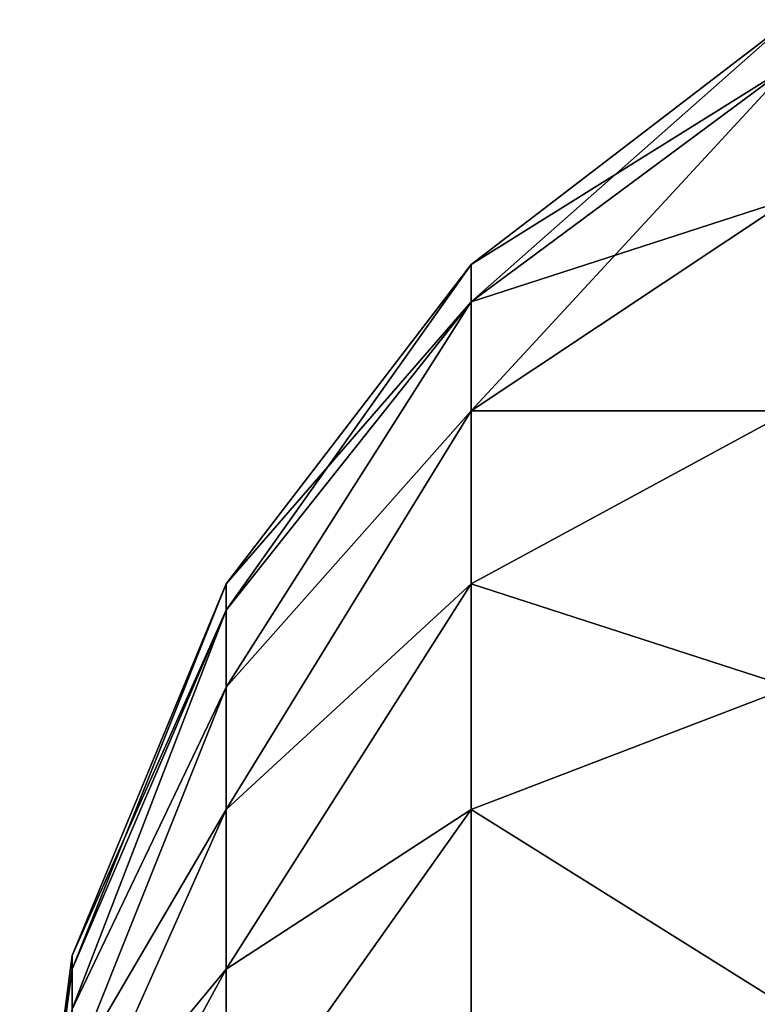
# Model space of a CAD drawing. Units: inches. Extents: x -160 to 242, y -116 to 326.
# Drawn here: x -3 to -2, y 139 to 140 of the extents above; entities that cross this region are included whole.
import ezdxf

# ---------------------------------------------------------------- set-up
doc = ezdxf.new("R2010")
doc.units = ezdxf.units.IN
doc.header["$MEASUREMENT"] = 0
doc.layers.get('0').update_dxf_attribs({"true_color": 0xffffff})
doc.layers.add('kapsle', color=7, linetype='Continuous', true_color=0xffffff)

# ---------------------------------------------------------------- blocks, each defined once
blk = doc.blocks.new('kapsel')
at = {"color": 18, "true_color": 0x000000}
mesh = blk.add_polyface(dxfattribs=at)
corners = [(1.499999999999984, 1.936451652578603, 2.133974596215976), (1.482361909794946, 1.936451652578603, 2.000000000000412), (1.999999999999996, 2.004600000000392, 2.000000000000429)]
mesh.append_faces([[corners[k] for k in face] for face in [(0, 1, 2)]], dxfattribs={"color": 18})
mesh = blk.add_polyface(dxfattribs=at)
corners = [(1.999999999999996, 2.004600000000392, 2.000000000000429), (1.482361909794946, 1.936451652578603, 2.000000000000412), (1.499999999999984, 1.936451652578675, 1.866025403784883)]
mesh.append_faces([[corners[k] for k in face] for face in [(0, 1, 2)]], dxfattribs={"color": 18})
mesh = blk.add_polyface(dxfattribs=at)
corners = [(1.999999999999996, 2.004600000000392, 2.000000000000429), (1.499999999999984, 1.936451652578675, 1.866025403784883), (1.551712263915972, 1.936451652578675, 1.741180954897896)]
mesh.append_faces([[corners[k] for k in face] for face in [(0, 1, 2)]], dxfattribs={"color": 18})
mesh = blk.add_polyface(dxfattribs=at)
corners = [(1.551712263915972, 1.936451652578526, 2.258819045102946), (1.499999999999984, 1.936451652578603, 2.133974596215976), (1.999999999999996, 2.004600000000392, 2.000000000000429)]
mesh.append_faces([[corners[k] for k in face] for face in [(0, 1, 2)]], dxfattribs={"color": 18})
mesh = blk.add_polyface(dxfattribs=at)
corners = [(1.482361909794946, 1.936451652578603, 2.000000000000412), (1.034074173710886, 1.736650807569267, 2.25881904510291), (0.9999999999999621, 1.736650807569339, 2.000000000000376), (1.499999999999984, 1.936451652578603, 2.133974596215976)]
mesh.append_faces([[corners[k] for k in face] for face in [(0, 1, 2), (1, 0, 3)]], dxfattribs={"vtx0": -1, "color": 18})
mesh = blk.add_polyface(dxfattribs=at)
corners = [(1.499999999999984, 1.936451652578675, 1.866025403784883), (0.9999999999999621, 1.736650807569339, 2.000000000000376), (1.034074173710886, 1.736650807569411, 1.741180954897841), (1.482361909794946, 1.936451652578603, 2.000000000000412)]
mesh.append_faces([[corners[k] for k in face] for face in [(0, 1, 2), (1, 0, 3)]], dxfattribs={"vtx0": -1, "color": 18})
mesh = blk.add_polyface(dxfattribs=at)
corners = [(1.551712263915972, 1.936451652578526, 2.258819045102946), (1.034074173710886, 1.736650807569267, 2.25881904510291), (1.499999999999984, 1.936451652578603, 2.133974596215976), (1.133974596215518, 1.736650807569262, 2.500000000000406)]
mesh.append_faces([[corners[k] for k in face] for face in [(0, 1, 2), (1, 0, 3)]], dxfattribs={"vtx0": -1, "color": 18})
mesh = blk.add_polyface(dxfattribs=at)
corners = [(1.551712263915972, 1.936451652578675, 1.741180954897896), (1.034074173710886, 1.736650807569411, 1.741180954897841), (1.133974596215554, 1.736650807569484, 1.500000000000345), (1.499999999999984, 1.936451652578675, 1.866025403784883)]
mesh.append_faces([[corners[k] for k in face] for face in [(0, 1, 2), (1, 0, 3)]], dxfattribs={"vtx0": -1, "color": 18})
mesh = blk.add_polyface(dxfattribs=at)
corners = [(1.633974596215567, 1.936451652578675, 1.633974596215964), (1.133974596215554, 1.736650807569484, 1.500000000000345), (1.29289321881342, 1.736650807569556, 1.292893218813817), (1.551712263915972, 1.936451652578675, 1.741180954897896)]
mesh.append_faces([[corners[k] for k in face] for face in [(0, 1, 2), (1, 0, 3)]], dxfattribs={"vtx0": -1, "color": 18})
mesh = blk.add_polyface(dxfattribs=at)
corners = [(1.633974596215549, 1.93645165257853, 2.366025403784878), (1.133974596215518, 1.736650807569262, 2.500000000000406), (1.551712263915972, 1.936451652578526, 2.258819045102946), (1.29289321881342, 1.736650807569267, 2.707106781186934)]
mesh.append_faces([[corners[k] for k in face] for face in [(0, 1, 2), (1, 0, 3)]], dxfattribs={"vtx0": -1, "color": 18})
mesh = blk.add_polyface(dxfattribs=at)
corners = [(1.741180954897517, 1.936451652578747, 1.551712263916369), (1.29289321881342, 1.736650807569556, 1.292893218813817), (1.50000000000002, 1.736650807569556, 1.133974596215915), (1.633974596215567, 1.936451652578675, 1.633974596215964)]
mesh.append_faces([[corners[k] for k in face] for face in [(0, 1, 2), (1, 0, 3)]], dxfattribs={"vtx0": -1, "color": 18})
mesh = blk.add_polyface(dxfattribs=at)
corners = [(1.741180954897462, 1.93645165257853, 2.448287736084454), (1.29289321881342, 1.736650807569267, 2.707106781186934), (1.633974596215549, 1.93645165257853, 2.366025403784878), (1.499999999999966, 1.736650807569195, 2.866025403784836)]
mesh.append_faces([[corners[k] for k in face] for face in [(0, 1, 2), (1, 0, 3)]], dxfattribs={"vtx0": -1, "color": 18})
mesh = blk.add_polyface(dxfattribs=at)
corners = [(1.86602540378445, 1.936451652578675, 1.500000000000399), (1.50000000000002, 1.736650807569556, 1.133974596215915), (1.74118095489748, 1.736650807569628, 1.034074173711283), (1.741180954897517, 1.936451652578747, 1.551712263916369)]
mesh.append_faces([[corners[k] for k in face] for face in [(0, 1, 2), (1, 0, 3)]], dxfattribs={"vtx0": -1, "color": 18})
mesh = blk.add_polyface(dxfattribs=at)
corners = [(1.866025403784414, 1.936451652578458, 2.500000000000424), (1.499999999999966, 1.736650807569195, 2.866025403784836), (1.741180954897462, 1.93645165257853, 2.448287736084454), (1.741180954897499, 1.736650807569195, 2.965925826289468)]
mesh.append_faces([[corners[k] for k in face] for face in [(0, 1, 2), (1, 0, 3)]], dxfattribs={"vtx0": -1, "color": 18})
mesh = blk.add_polyface(dxfattribs=at)
corners = [(1.034074173710886, 1.736650807569411, 1.741180954897841), (0.5857864376268798, 1.418813562373607, 2.000000000000285), (0.6339745962155412, 1.418813562373674, 1.633974596215873), (0.9999999999999621, 1.736650807569339, 2.000000000000376)]
mesh.append_faces([[corners[k] for k in face] for face in [(0, 1, 2), (1, 0, 3)]], dxfattribs={"vtx0": -1, "color": 18})
mesh = blk.add_polyface(dxfattribs=at)
corners = [(0.9999999999999621, 1.736650807569339, 2.000000000000376), (0.6339745962155412, 1.41881356237353, 2.366025403784733), (0.5857864376268798, 1.418813562373607, 2.000000000000285), (1.034074173710886, 1.736650807569267, 2.25881904510291)]
mesh.append_faces([[corners[k] for k in face] for face in [(0, 1, 2), (1, 0, 3)]], dxfattribs={"vtx0": -1, "color": 18})
mesh = blk.add_polyface(dxfattribs=at)
corners = [(1.133974596215518, 1.736650807569262, 2.500000000000406), (0.6339745962155412, 1.41881356237353, 2.366025403784733), (1.034074173710886, 1.736650807569267, 2.25881904510291), (0.7752551286083881, 1.418813562373462, 2.707106781186861)]
mesh.append_faces([[corners[k] for k in face] for face in [(0, 1, 2), (1, 0, 3)]], dxfattribs={"vtx0": -1, "color": 18})
mesh = blk.add_polyface(dxfattribs=at)
corners = [(1.133974596215554, 1.736650807569484, 1.500000000000345), (0.6339745962155412, 1.418813562373674, 1.633974596215873), (0.7752551286083881, 1.418813562373751, 1.292893218813745), (1.034074173710886, 1.736650807569411, 1.741180954897841)]
mesh.append_faces([[corners[k] for k in face] for face in [(0, 1, 2), (1, 0, 3)]], dxfattribs={"vtx0": -1, "color": 18})
mesh = blk.add_polyface(dxfattribs=at)
corners = [(1.29289321881342, 1.736650807569267, 2.707106781186934), (0.7752551286083881, 1.418813562373462, 2.707106781186861), (1.133974596215518, 1.736650807569262, 2.500000000000406), (0.9999999999999711, 1.41881356237339, 3.00000000000031)]
mesh.append_faces([[corners[k] for k in face] for face in [(0, 1, 2), (1, 0, 3)]], dxfattribs={"vtx0": -1, "color": 18})
mesh = blk.add_polyface(dxfattribs=at)
corners = [(1.29289321881342, 1.736650807569556, 1.292893218813817), (0.7752551286083881, 1.418813562373751, 1.292893218813745), (1.000000000000007, 1.418813562373751, 1.000000000000278), (1.133974596215554, 1.736650807569484, 1.500000000000345)]
mesh.append_faces([[corners[k] for k in face] for face in [(0, 1, 2), (1, 0, 3)]], dxfattribs={"vtx0": -1, "color": 18})
mesh = blk.add_polyface(dxfattribs=at)
corners = [(1.499999999999966, 1.736650807569195, 2.866025403784836), (0.9999999999999711, 1.41881356237339, 3.00000000000031), (1.29289321881342, 1.736650807569267, 2.707106781186934), (1.292893218813393, 1.418813562373314, 3.224744871391894)]
mesh.append_faces([[corners[k] for k in face] for face in [(0, 1, 2), (1, 0, 3)]], dxfattribs={"vtx0": -1, "color": 18})
mesh = blk.add_polyface(dxfattribs=at)
corners = [(1.50000000000002, 1.736650807569556, 1.133974596215915), (1.000000000000007, 1.418813562373751, 1.000000000000278), (1.292893218813474, 1.418813562373891, 0.7752551286086948), (1.29289321881342, 1.736650807569556, 1.292893218813817)]
mesh.append_faces([[corners[k] for k in face] for face in [(0, 1, 2), (1, 0, 3)]], dxfattribs={"vtx0": -1, "color": 18})
mesh = blk.add_polyface(dxfattribs=at)
corners = [(1.74118095489748, 1.736650807569628, 1.034074173711283), (1.292893218813474, 1.418813562373891, 0.7752551286086948), (1.633974596215567, 1.418813562373896, 0.6339745962158481), (1.50000000000002, 1.736650807569556, 1.133974596215915)]
mesh.append_faces([[corners[k] for k in face] for face in [(0, 1, 2), (1, 0, 3)]], dxfattribs={"vtx0": -1, "color": 18})
mesh = blk.add_polyface(dxfattribs=at)
corners = [(1.741180954897499, 1.736650807569195, 2.965925826289468), (1.292893218813393, 1.418813562373314, 3.224744871391894), (1.499999999999966, 1.736650807569195, 2.866025403784836), (1.633974596215567, 1.418813562373318, 3.366025403784759)]
mesh.append_faces([[corners[k] for k in face] for face in [(0, 1, 2), (1, 0, 3)]], dxfattribs={"vtx0": -1, "color": 18})
mesh = blk.add_polyface(dxfattribs=at)
corners = [(0.3269673925243998, 1.004600000000619, 1.551712263916189), (0.5857864376268798, 1.418813562373607, 2.000000000000285), (0.2679491924311293, 1.004600000000479, 2.000000000000213), (0.6339745962155412, 1.418813562373674, 1.633974596215873)]
mesh.append_faces([[corners[k] for k in face] for face in [(0, 1, 2), (1, 0, 3)]], dxfattribs={"vtx0": -1, "color": 18})
mesh = blk.add_polyface(dxfattribs=at)
corners = [(0.2679491924311293, 1.004600000000479, 2.000000000000213), (0.6339745962155412, 1.41881356237353, 2.366025403784733), (0.3269673925243998, 1.004600000000403, 2.448287736084237), (0.5857864376268798, 1.418813562373607, 2.000000000000285)]
mesh.append_faces([[corners[k] for k in face] for face in [(0, 1, 2), (1, 0, 3)]], dxfattribs={"vtx0": -1, "color": 18})
mesh = blk.add_polyface(dxfattribs=at)
corners = [(0.5000000000000308, 1.004600000000624, 1.133974596215789), (0.6339745962155412, 1.418813562373674, 1.633974596215873), (0.3269673925243998, 1.004600000000619, 1.551712263916189), (0.7752551286083881, 1.418813562373751, 1.292893218813745)]
mesh.append_faces([[corners[k] for k in face] for face in [(0, 1, 2), (1, 0, 3)]], dxfattribs={"vtx0": -1, "color": 18})
mesh = blk.add_polyface(dxfattribs=at)
corners = [(0.3269673925243998, 1.004600000000403, 2.448287736084237), (0.7752551286083881, 1.418813562373462, 2.707106781186861), (0.5000000000000308, 1.004600000000263, 2.866025403784638), (0.6339745962155412, 1.41881356237353, 2.366025403784733)]
mesh.append_faces([[corners[k] for k in face] for face in [(0, 1, 2), (1, 0, 3)]], dxfattribs={"vtx0": -1, "color": 18})
mesh = blk.add_polyface(dxfattribs=at)
corners = [(0.7752551286084242, 1.004600000000768, 0.7752551286086407), (0.7752551286083881, 1.418813562373751, 1.292893218813745), (0.5000000000000308, 1.004600000000624, 1.133974596215789), (1.000000000000007, 1.418813562373751, 1.000000000000278)]
mesh.append_faces([[corners[k] for k in face] for face in [(0, 1, 2), (1, 0, 3)]], dxfattribs={"vtx0": -1, "color": 18})
mesh = blk.add_polyface(dxfattribs=at)
corners = [(0.7752551286083881, 1.418813562373462, 2.707106781186861), (0.7752551286084242, 1.004600000000263, 3.224744871391785), (0.5000000000000308, 1.004600000000263, 2.866025403784638), (0.9999999999999711, 1.41881356237339, 3.00000000000031)]
mesh.append_faces([[corners[k] for k in face] for face in [(0, 1, 2), (1, 0, 3)]], dxfattribs={"vtx0": -1, "color": 18})
mesh = blk.add_polyface(dxfattribs=at)
corners = [(1.133974596215608, 1.004600000000836, 0.5000000000001932), (1.000000000000007, 1.418813562373751, 1.000000000000278), (0.7752551286084242, 1.004600000000768, 0.7752551286086407), (1.292893218813474, 1.418813562373891, 0.7752551286086948)]
mesh.append_faces([[corners[k] for k in face] for face in [(0, 1, 2), (1, 0, 3)]], dxfattribs={"vtx0": -1, "color": 18})
mesh = blk.add_polyface(dxfattribs=at)
corners = [(0.9999999999999711, 1.41881356237339, 3.00000000000031), (1.133974596215554, 1.004600000000186, 3.500000000000197), (0.7752551286084242, 1.004600000000263, 3.224744871391785), (1.292893218813393, 1.418813562373314, 3.224744871391894)]
mesh.append_faces([[corners[k] for k in face] for face in [(0, 1, 2), (1, 0, 3)]], dxfattribs={"vtx0": -1, "color": 18})
mesh = blk.add_polyface(dxfattribs=at)
corners = [(1.551712263915972, 1.00460000000084, 0.3269673925245983), (1.292893218813474, 1.418813562373891, 0.7752551286086948), (1.133974596215608, 1.004600000000836, 0.5000000000001932), (1.633974596215567, 1.418813562373896, 0.6339745962158481)]
mesh.append_faces([[corners[k] for k in face] for face in [(0, 1, 2), (1, 0, 3)]], dxfattribs={"vtx0": -1, "color": 18})
mesh = blk.add_polyface(dxfattribs=at)
corners = [(1.292893218813393, 1.418813562373314, 3.224744871391894), (1.551712263915954, 1.004600000000118, 3.673032607475792), (1.133974596215554, 1.004600000000186, 3.500000000000197), (1.633974596215567, 1.418813562373318, 3.366025403784759)]
mesh.append_faces([[corners[k] for k in face] for face in [(0, 1, 2), (1, 0, 3)]], dxfattribs={"vtx0": -1, "color": 18})
blk = doc.blocks.new('Group_9')
at = {"layer": 'kapsle', "zscale": -1, "rotation": 179.9999999999999}
blk.add_blockref('kapsel', (3.999999999999993, 2.004599999999986, 4.000000000000372), dxfattribs=at)

msp = doc.modelspace()

# ---------------------------------------------------------------- block references
at = {"layer": 'kapsle', "extrusion": (0, 0, -1), "zscale": -1, "rotation": 90.0000000000011}
msp.add_blockref('Group_9', (3.395102023405736, 136.3841910303851, -7.017731763305011), dxfattribs=at)

doc.saveas('drawing.dxf')
